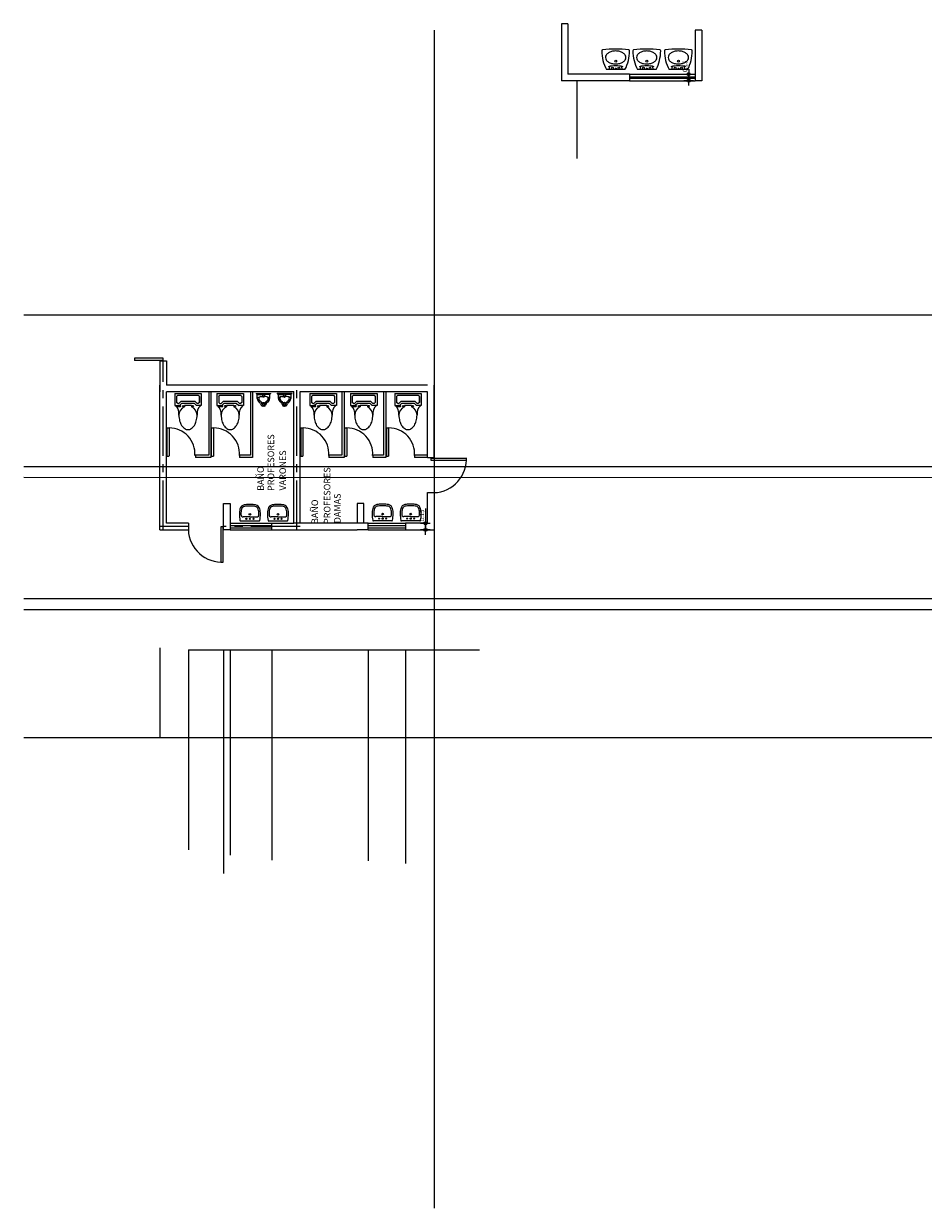
# Model space of a CAD drawing. Units: inches. Extents: x 88 to 504, y -101 to 46.
# Drawn here: x 428 to 449, y -26 to 1 of the extents above; entities that cross this region are included whole.
import ezdxf

# ---------------------------------------------------------------- set-up
doc = ezdxf.new("R2010")
doc.units = ezdxf.units.IN
doc.header["$MEASUREMENT"] = 0
doc.linetypes.add('CENTER2', pattern=[1.125, 0.75, -0.125, 0.125, -0.125])
doc.layers.get('0').update_dxf_attribs({"linetype": 'CONTINUOUS'})
doc.layers.get('DEFPOINTS').update_dxf_attribs({"linetype": 'CONTINUOUS'})
for name, color, linetype in [('01', 7, 'CONTINUOUS'), ('02', 2, 'CONTINUOUS'), ('0_15', 4, 'CONTINUOUS'), ('0_2', 2, 'CONTINUOUS'), ('0_6', 30, 'CONTINUOUS'), ('EJE', 8, 'CENTER2')]:
    doc.layers.add(name, color=color, linetype=linetype)
doc.dimstyles.new('ESC__50', dxfattribs={"dimtxt": 0.1, "dimasz": 0.022, "dimexe": 0.18, "dimexo": 0.0625, "dimgap": 0.03, "dimtad": 1, "dimzin": 0, "dimdsep": 46, "dimtxsty": 'Standard', "dimblk": 'A4', "dimcen": 0.09, "dimse1": 1, "dimse2": 1, "dimclrd": 256, "dimclrt": 256, "dimadec": 0, "dimazin": 0, "dimtfac": 1, "dimtofl": 0, "dimtmove": 0, "dimatfit": 3, "dimldrblk": 'A4', "dimfxl": 0, "dimtolj": 1, "dimtzin": 0, "dimarcsym": 0})

# ---------------------------------------------------------------- blocks, each defined once
blk = doc.blocks.new('A4')
at = {"layer": '01'}
h = blk.add_hatch(color=256, dxfattribs=at)
h.paths.add_polyline_path([(0, 1.6, 0.414214), (-1.6, 0), (0, 0)])
h.paths.add_polyline_path([(0, 0), (1.6, 0, 0.414214), (0, 1.6)])
h.paths.add_polyline_path([(0, -1.6, 0.414214), (1.6, 0), (0, 0)])
h.paths.add_polyline_path([(0, -1.6), (0, 0), (-1.6, 0, 0.414214)])
at = {"layer": '02'}
for p, q in [((5, 0), (-5, 0)), ((0, 5), (0, -5))]:
    blk.add_line(p, q, dxfattribs=at)
blk.add_circle((0, 0), 1.63, dxfattribs=at)
blk = doc.blocks.new('*D59')
at = {"layer": '0_2', "lineweight": -2}
for p, q in [((437.635, -9.94), (437.635, -10.276)), ((437.635, -10.404), (437.635, -10.298))]:
    blk.add_line(p, q, dxfattribs=at)
at = {"layer": 'DEFPOINTS', "color": 0}
for p in [(437.635, -10.276), (437.635, -10.426), (437.682, -10.276)]:
    blk.add_point(p, dxfattribs=at)
at = {"layer": '0_2', "lineweight": -2, "xscale": 0.022, "yscale": 0.022, "zscale": 0.022}
for p, rotation in [((437.635, -10.276), 90), ((437.635, -10.426), 270)]:
    blk.add_blockref('A4', p, dxfattribs=dict(at, rotation=rotation))
at = {"layer": '0_2', "insert": (437.555, -10.095), "char_height": 0.1, "attachment_point": 5, "rotation": 90}
blk.add_mtext('\\A1;0.15', dxfattribs=at)
blk = doc.blocks.new('Sapls012')
at = {"color": 0, "linetype": 'ByBlock'}
for p, q in [((0, -0.254), (0, 0.254)), ((0, 0.178), (0.085, 0.164)), ((0, -0.178), (0.085, -0.164))]:
    blk.add_line(p, q, dxfattribs=at)
blk.add_lwpolyline([(0.33, -0.279, 0.145262), (0.394, -0.261, 0.107171), (0.456, -0.198, 0.077404), (0.494, -0.112, 0.064521), (0.508, 0, 0.064521), (0.494, 0.112, 0.077404), (0.456, 0.198, 0.107171), (0.394, 0.261, 0.145262), (0.33, 0.279, 0.145262), (0.267, 0.261, 0.107171), (0.204, 0.198, 0.077404), (0.167, 0.112, 0.064521), (0.152, 0, 0.064521), (0.167, -0.112, 0.077404), (0.204, -0.198, 0.107171), (0.267, -0.261, 0.145262)], format="xyb", close=True, dxfattribs=at)
for centre, radius in [((0.038, 0.089), 0.0254), ((0.025, 0), 0.0127), ((0.229, 0), 0.0254), ((0.038, -0.089), 0.0254)]:
    blk.add_circle(centre, radius, dxfattribs=at)
for centre, radius, start, end in [((0.52, -0.741), 1.123, 90.466, 117.5929), ((0.511, 0.356), 0.0254, 7.1937, 90.466), ((-2.311, 0), 2.87, 352.8063, 7.1937), ((-0.724, 0), 0.826, 345.75, 14.25), ((0.52, 0.741), 1.123, 242.4071, 269.534), ((0.511, -0.356), 0.0254, 269.534, 352.8063)]:
    blk.add_arc(centre, radius, start, end, dxfattribs=at)
blk = doc.blocks.new('*D58')
at = {"layer": '0_2', "lineweight": -2}
blk.add_line((443.633, -0.165), (443.633, -0.059), dxfattribs=at)
at = {"layer": 'DEFPOINTS', "color": 0}
for p in [(443.633, -0.037), (443.633, -0.037), (443.633, -0.187)]:
    blk.add_point(p, dxfattribs=at)
at = {"layer": '0_2', "lineweight": -2, "xscale": 0.022, "yscale": 0.022, "zscale": 0.022}
for p, rotation in [((443.633, -0.037), 90), ((443.633, -0.187), 270)]:
    blk.add_blockref('A4', p, dxfattribs=dict(at, rotation=rotation))
at = {"layer": '0_2', "insert": (443.549, 0.137), "char_height": 0.1, "attachment_point": 5, "rotation": 90}
blk.add_mtext('\\A1;0.15', dxfattribs=at)

msp = doc.modelspace()

# ---------------------------------------------------------------- linework, layer by layer
at = {"color": 6}
for p, q in [((504.37096, -5.54007), (428.47936, -5.52776)), ((504.36854, -9.00021), (428.47936, -8.98791)), ((500.49723, -9.25239), (428.47936, -9.23022)), ((500.49723, -11.99735), (428.47936, -11.99621)), ((500.49723, -12.24808), (428.47936, -12.24695)), ((432.23206, -13.15701), (433.03206, -13.15718)), ((428.47936, -15.15621), (500.49723, -15.17161))]:
    msp.add_line(p, q, dxfattribs=at)
for p, q in [((431.65669, -6.51206), (431.00669, -6.51206)), ((431.00669, -6.51206), (431.00669, -6.56449)), ((431.65669, -6.56206), (431.00669, -6.56206)), ((431.65669, -6.56206), (431.65669, -6.51206)), ((431.58206, -10.4265), (431.58211, -7.1264)), ((437.75845, -8.78811), (438.56737, -8.78811)), ((437.75845, -8.78811), (437.75845, -8.83811)), ((437.75845, -8.83811), (438.56737, -8.83811)), ((438.56737, -8.83811), (438.56737, -8.78568)), ((433.02044, -10.35289), (432.97044, -10.35289)), ((432.97044, -10.35289), (432.97044, -11.16181)), ((433.02044, -10.35289), (433.02044, -11.16181)), ((432.97044, -11.16181), (433.02287, -11.16181)), ((431.58206, -13.11146), (431.58162, -15.15687)), ((432.23206, -13.15701), (432.23206, -17.72307)), ((433.03206, -13.15718), (433.03206, -18.26006)), ((433.03206, -13.15718), (438.86954, -13.15718)), ((433.18206, -13.15718), (433.18206, -17.83814)), ((434.13206, -13.15718), (434.13206, -17.95321)), ((436.33206, -13.15718), (436.33206, -17.97238)), ((437.18206, -13.15718), (437.18206, -18.02992))]:
    msp.add_line(p, q)
at = {"color": 4}
for p, q in [((433.18206, -10.2765), (434.13206, -10.2765)), ((433.18206, -10.4265), (434.13206, -10.4265)), ((436.33206, -10.2765), (437.18206, -10.2765)), ((436.33206, -10.32838), (437.18206, -10.32838)), ((436.33206, -10.37838), (437.18206, -10.37838)), ((436.33206, -10.4265), (437.18206, -10.4265))]:
    msp.add_line(p, q, dxfattribs=at)
for centre, radius, start, end in [((431.79468, -8.69069), 0.58823, 355.929188, 90), ((432.80857, -8.69069), 0.58823, 355.929188, 90), ((434.84468, -8.69069), 0.58823, 355.929188, 90), ((435.84468, -8.69069), 0.58823, 355.929188, 90), ((436.79995, -8.69069), 0.58823, 355.929188, 90), ((437.80639, -8.81799), 0.76011, 266.278734, 358.432954), ((432.99057, -10.40083), 0.76011, 176.278734, 268.432954)]:
    msp.add_arc(centre, radius, start, end)
at = {"layer": '0_15'}
for p, q in [((441.08206, -0.187), (441.08206, -1.957)), ((442.28206, -0.037), (443.78206, -0.037)), ((442.28206, -0.097), (443.78206, -0.097)), ((442.28206, -0.127), (443.78206, -0.127)), ((442.28206, -0.187), (443.78206, -0.187)), ((432.69595, -7.2765), (432.69595, -8.7265)), ((432.74595, -7.2765), (432.74595, -8.7765)), ((433.64595, -7.2765), (433.64595, -8.7265)), ((433.69595, -7.2765), (433.69595, -8.7765)), ((435.73206, -7.2765), (435.73206, -8.7265)), ((435.78206, -7.2765), (435.78206, -8.7765)), ((436.68206, -7.2765), (436.68206, -8.7265)), ((436.73206, -7.2765), (436.73206, -8.7765)), ((431.92029, -7.31371), (431.92029, -7.58901)), ((431.92029, -7.31371), (431.92029, -7.58901)), ((431.92029, -7.31371), (432.52596, -7.31371)), ((431.92029, -7.31371), (432.52596, -7.31371)), ((431.96159, -7.38254), (431.98912, -7.35501)), ((431.96159, -7.38254), (431.98912, -7.35501)), ((431.96159, -7.38254), (431.96159, -7.52019)), ((431.96159, -7.38254), (431.96159, -7.52019)), ((431.98912, -7.54772), (431.96159, -7.52019)), ((431.98912, -7.54772), (431.96159, -7.52019)), ((431.98912, -7.35501), (432.45713, -7.35501)), ((431.98912, -7.35501), (432.45713, -7.35501)), ((431.98912, -7.54772), (432.01331, -7.54772)), ((431.98912, -7.54772), (432.01331, -7.54772)), ((432.06837, -7.49266), (432.01331, -7.54772)), ((432.06837, -7.49266), (432.01331, -7.54772)), ((432.08548, -7.53395), (432.03042, -7.58901)), ((432.08548, -7.53395), (432.03042, -7.58901)), ((432.06837, -7.49266), (432.37788, -7.49266)), ((432.06837, -7.49266), (432.37788, -7.49266)), ((432.08548, -7.53395), (432.36078, -7.53395)), ((432.08548, -7.53395), (432.36078, -7.53395)), ((432.36078, -7.53395), (432.41584, -7.58901)), ((432.36078, -7.53395), (432.41584, -7.58901)), ((432.37788, -7.49266), (432.43294, -7.54772)), ((432.37788, -7.49266), (432.43294, -7.54772)), ((432.45713, -7.54772), (432.43294, -7.54772)), ((432.45713, -7.54772), (432.43294, -7.54772)), ((432.45713, -7.35501), (432.48466, -7.38254)), ((432.45713, -7.35501), (432.48466, -7.38254)), ((432.48466, -7.52019), (432.45713, -7.54772)), ((432.48466, -7.52019), (432.45713, -7.54772)), ((432.47591, -7.37378), (432.47591, -7.52894)), ((432.47591, -7.37378), (432.47591, -7.52894)), ((432.48466, -7.38254), (432.48466, -7.52019)), ((432.48466, -7.38254), (432.48466, -7.52019)), ((432.52596, -7.31371), (432.52596, -7.58901)), ((432.52596, -7.31371), (432.52596, -7.58901)), ((432.88249, -7.31371), (433.48815, -7.31371)), ((432.88249, -7.31371), (432.88249, -7.58901)), ((432.92378, -7.38254), (432.95132, -7.35501)), ((432.92378, -7.38254), (432.92378, -7.52019)), ((432.95132, -7.54772), (432.92378, -7.52019)), ((432.95132, -7.35501), (433.41933, -7.35501)), ((432.95132, -7.54772), (432.97551, -7.54772)), ((433.03057, -7.49266), (432.97551, -7.54772)), ((433.04767, -7.53395), (432.99261, -7.58901)), ((433.03057, -7.49266), (433.34008, -7.49266)), ((433.04767, -7.53395), (433.32297, -7.53395)), ((433.32297, -7.53395), (433.37803, -7.58901)), ((433.34008, -7.49266), (433.39514, -7.54772)), ((433.41933, -7.54772), (433.39514, -7.54772)), ((433.41933, -7.35501), (433.44686, -7.38254)), ((433.44686, -7.52019), (433.41933, -7.54772)), ((433.44686, -7.38254), (433.44686, -7.52019)), ((433.48815, -7.31371), (433.48815, -7.58901)), ((433.77929, -7.3136), (434.10729, -7.3136)), ((433.79629, -7.3256), (433.77929, -7.3256)), ((433.80329, -7.43121), (433.80329, -7.3326)), ((433.80329, -7.43121), (433.81025, -7.41647)), ((433.80829, -7.3386), (433.93261, -7.3386)), ((433.88596, -7.3876), (433.94329, -7.38358)), ((434.00061, -7.3876), (433.94329, -7.38358)), ((434.07829, -7.3386), (433.95397, -7.3386)), ((434.08329, -7.43121), (434.07632, -7.41647)), ((434.08329, -7.3326), (434.08329, -7.43121)), ((434.10729, -7.3256), (434.09029, -7.3256)), ((434.26042, -7.31247), (434.58842, -7.31247)), ((434.27742, -7.32447), (434.26042, -7.32447)), ((434.28442, -7.43008), (434.28442, -7.33147)), ((434.28442, -7.43008), (434.29139, -7.41533)), ((434.28942, -7.33747), (434.41374, -7.33747)), ((434.3671, -7.38646), (434.42442, -7.38244)), ((434.48175, -7.38646), (434.42442, -7.38244)), ((434.55942, -7.33747), (434.4351, -7.33747)), ((434.56442, -7.43008), (434.55746, -7.41533)), ((434.56442, -7.33147), (434.56442, -7.43008)), ((434.58842, -7.32447), (434.57142, -7.32447)), ((434.99842, -7.31383), (435.60408, -7.31383)), ((434.99842, -7.31383), (435.60408, -7.31383)), ((434.99842, -7.31383), (434.99842, -7.58913)), ((434.99842, -7.31383), (434.99842, -7.58913)), ((435.03971, -7.38266), (435.06724, -7.35513)), ((435.03971, -7.38266), (435.06724, -7.35513)), ((435.03971, -7.38266), (435.03971, -7.52031)), ((435.03971, -7.38266), (435.03971, -7.52031)), ((435.06724, -7.54784), (435.03971, -7.52031)), ((435.06724, -7.54784), (435.03971, -7.52031)), ((435.06724, -7.35513), (435.53526, -7.35513)), ((435.06724, -7.35513), (435.53526, -7.35513)), ((435.06724, -7.54784), (435.09143, -7.54784)), ((435.06724, -7.54784), (435.09143, -7.54784)), ((435.14649, -7.49278), (435.09143, -7.54784)), ((435.14649, -7.49278), (435.09143, -7.54784)), ((435.1636, -7.53407), (435.10854, -7.58913)), ((435.1636, -7.53407), (435.10854, -7.58913)), ((435.14649, -7.49278), (435.45601, -7.49278)), ((435.14649, -7.49278), (435.45601, -7.49278)), ((435.1636, -7.53407), (435.4389, -7.53407)), ((435.1636, -7.53407), (435.4389, -7.53407)), ((435.4389, -7.53407), (435.49396, -7.58913)), ((435.4389, -7.53407), (435.49396, -7.58913)), ((435.45601, -7.49278), (435.51107, -7.54784)), ((435.45601, -7.49278), (435.51107, -7.54784)), ((435.53526, -7.54784), (435.51107, -7.54784)), ((435.53526, -7.54784), (435.51107, -7.54784)), ((435.53526, -7.35513), (435.56279, -7.38266)), ((435.53526, -7.35513), (435.56279, -7.38266)), ((435.56279, -7.52031), (435.53526, -7.54784)), ((435.56279, -7.52031), (435.53526, -7.54784)), ((435.56279, -7.38266), (435.56279, -7.52031)), ((435.56279, -7.38266), (435.56279, -7.52031)), ((435.60408, -7.31383), (435.60408, -7.58913)), ((435.60408, -7.31383), (435.60408, -7.58913)), ((435.92545, -7.31383), (435.92545, -7.58913)), ((435.92545, -7.31383), (435.92545, -7.58913)), ((435.92545, -7.31383), (436.53112, -7.31383)), ((435.92545, -7.31383), (436.53112, -7.31383)), ((435.96675, -7.38266), (435.99428, -7.35513)), ((435.96675, -7.38266), (435.99428, -7.35513)), ((435.96675, -7.38266), (435.96675, -7.52031)), ((435.96675, -7.38266), (435.96675, -7.52031)), ((435.99428, -7.54784), (435.96675, -7.52031)), ((435.99428, -7.54784), (435.96675, -7.52031)), ((435.99428, -7.35513), (436.46229, -7.35513)), ((435.99428, -7.35513), (436.46229, -7.35513)), ((435.99428, -7.54784), (436.01847, -7.54784)), ((435.99428, -7.54784), (436.01847, -7.54784)), ((436.07353, -7.49278), (436.01847, -7.54784)), ((436.07353, -7.49278), (436.01847, -7.54784)), ((436.09064, -7.53407), (436.03557, -7.58913)), ((436.09064, -7.53407), (436.03557, -7.58913)), ((436.07353, -7.49278), (436.38304, -7.49278)), ((436.07353, -7.49278), (436.38304, -7.49278)), ((436.09064, -7.53407), (436.36594, -7.53407)), ((436.09064, -7.53407), (436.36594, -7.53407)), ((436.36594, -7.53407), (436.421, -7.58913)), ((436.36594, -7.53407), (436.421, -7.58913)), ((436.38304, -7.49278), (436.4381, -7.54784)), ((436.38304, -7.49278), (436.4381, -7.54784)), ((436.46229, -7.54784), (436.4381, -7.54784)), ((436.46229, -7.54784), (436.4381, -7.54784)), ((436.46229, -7.35513), (436.48982, -7.38266)), ((436.46229, -7.35513), (436.48982, -7.38266)), ((436.48982, -7.52031), (436.46229, -7.54784)), ((436.48982, -7.52031), (436.46229, -7.54784)), ((436.48982, -7.38266), (436.48982, -7.52031)), ((436.48982, -7.38266), (436.48982, -7.52031)), ((436.53112, -7.31383), (436.53112, -7.58913)), ((436.53112, -7.31383), (436.53112, -7.58913)), ((436.93349, -7.31383), (436.93349, -7.58913)), ((436.93349, -7.31383), (436.93349, -7.58913)), ((436.93349, -7.31383), (437.53916, -7.31383)), ((436.93349, -7.31383), (437.53916, -7.31383)), ((436.97479, -7.38266), (437.00232, -7.35513)), ((436.97479, -7.38266), (437.00232, -7.35513)), ((436.97479, -7.38266), (436.97479, -7.52031)), ((436.97479, -7.38266), (436.97479, -7.52031)), ((437.00232, -7.54784), (436.97479, -7.52031)), ((437.00232, -7.54784), (436.97479, -7.52031)), ((437.00232, -7.35513), (437.47033, -7.35513)), ((437.00232, -7.35513), (437.47033, -7.35513)), ((437.00232, -7.54784), (437.02651, -7.54784)), ((437.00232, -7.54784), (437.02651, -7.54784)), ((437.08157, -7.49278), (437.02651, -7.54784)), ((437.08157, -7.49278), (437.02651, -7.54784)), ((437.09868, -7.53407), (437.04362, -7.58913)), ((437.09868, -7.53407), (437.04362, -7.58913)), ((437.08157, -7.49278), (437.39108, -7.49278)), ((437.08157, -7.49278), (437.39108, -7.49278)), ((437.09868, -7.53407), (437.37398, -7.53407)), ((437.09868, -7.53407), (437.37398, -7.53407)), ((437.37398, -7.53407), (437.42904, -7.58913)), ((437.37398, -7.53407), (437.42904, -7.58913)), ((437.39108, -7.49278), (437.44614, -7.54784)), ((437.39108, -7.49278), (437.44614, -7.54784)), ((437.47033, -7.54784), (437.44614, -7.54784)), ((437.47033, -7.54784), (437.44614, -7.54784)), ((437.47033, -7.35513), (437.49786, -7.38266)), ((437.47033, -7.35513), (437.49786, -7.38266)), ((437.49786, -7.52031), (437.47033, -7.54784)), ((437.49786, -7.52031), (437.47033, -7.54784)), ((437.48911, -7.3739), (437.48911, -7.52907)), ((437.48911, -7.3739), (437.48911, -7.52907)), ((437.49786, -7.38266), (437.49786, -7.52031)), ((437.49786, -7.38266), (437.49786, -7.52031)), ((437.53916, -7.31383), (437.53916, -7.58913)), ((437.53916, -7.31383), (437.53916, -7.58913)), ((431.92029, -7.58901), (432.03042, -7.58901)), ((431.92029, -7.58901), (432.03042, -7.58901)), ((431.97536, -7.58901), (431.97536, -7.61654)), ((431.97536, -7.58901), (431.97536, -7.61654)), ((431.97536, -7.61654), (432.04418, -7.61654)), ((431.97536, -7.61654), (432.04418, -7.61654)), ((432.04418, -7.58901), (432.03042, -7.58901)), ((432.04418, -7.58901), (432.03042, -7.58901)), ((432.14054, -7.58901), (432.14054, -7.62002)), ((432.14054, -7.58901), (432.14054, -7.62002)), ((432.30572, -7.58901), (432.14054, -7.58901)), ((432.30572, -7.58901), (432.14054, -7.58901)), ((432.30572, -7.58901), (432.30572, -7.62002)), ((432.30572, -7.58901), (432.30572, -7.62002)), ((432.52596, -7.58901), (432.41584, -7.58901)), ((432.52596, -7.58901), (432.41584, -7.58901)), ((432.88249, -7.58901), (432.99261, -7.58901)), ((432.93755, -7.58901), (432.93755, -7.61654)), ((432.93755, -7.61654), (433.00638, -7.61654)), ((433.00638, -7.58901), (432.99261, -7.58901)), ((433.26791, -7.58901), (433.10273, -7.58901)), ((433.10273, -7.58901), (433.10273, -7.62002)), ((433.26791, -7.58901), (433.26791, -7.62002)), ((433.48815, -7.58901), (433.37803, -7.58901)), ((433.94329, -7.6136), (433.91809, -7.60655)), ((433.94329, -7.58245), (433.93062, -7.57891)), ((433.94329, -7.58245), (433.95595, -7.57891)), ((433.96848, -7.60655), (433.94329, -7.6136)), ((434.42442, -7.61247), (434.39923, -7.60542)), ((434.42442, -7.58132), (434.41176, -7.57777)), ((434.42442, -7.58132), (434.43709, -7.57777)), ((434.44962, -7.60542), (434.42442, -7.61247)), ((434.99842, -7.58913), (435.10854, -7.58913)), ((434.99842, -7.58913), (435.10854, -7.58913)), ((435.05348, -7.58913), (435.05348, -7.61666)), ((435.05348, -7.58913), (435.05348, -7.61666)), ((435.05348, -7.61666), (435.1223, -7.61666)), ((435.05348, -7.61666), (435.1223, -7.61666)), ((435.1223, -7.58913), (435.10854, -7.58913)), ((435.1223, -7.58913), (435.10854, -7.58913)), ((435.21866, -7.58913), (435.21866, -7.62014)), ((435.38384, -7.58913), (435.21866, -7.58913)), ((435.38384, -7.58913), (435.21866, -7.58913)), ((435.21866, -7.58913), (435.21866, -7.62014)), ((435.38384, -7.58913), (435.38384, -7.62014)), ((435.38384, -7.58913), (435.38384, -7.62014)), ((435.60408, -7.58913), (435.49396, -7.58913)), ((435.60408, -7.58913), (435.49396, -7.58913)), ((435.92545, -7.58913), (436.03557, -7.58913)), ((435.92545, -7.58913), (436.03557, -7.58913)), ((435.98051, -7.58913), (435.98051, -7.61666)), ((435.98051, -7.58913), (435.98051, -7.61666)), ((435.98051, -7.61666), (436.04934, -7.61666)), ((435.98051, -7.61666), (436.04934, -7.61666)), ((436.04934, -7.58913), (436.03557, -7.58913)), ((436.04934, -7.58913), (436.03557, -7.58913)), ((436.1457, -7.58913), (436.1457, -7.62014)), ((436.31088, -7.58913), (436.1457, -7.58913)), ((436.31088, -7.58913), (436.1457, -7.58913)), ((436.1457, -7.58913), (436.1457, -7.62014)), ((436.31088, -7.58913), (436.31088, -7.62014)), ((436.31088, -7.58913), (436.31088, -7.62014)), ((436.53112, -7.58913), (436.421, -7.58913)), ((436.53112, -7.58913), (436.421, -7.58913)), ((436.93349, -7.58913), (437.04362, -7.58913)), ((436.93349, -7.58913), (437.04362, -7.58913)), ((436.98855, -7.58913), (436.98855, -7.61666)), ((436.98855, -7.58913), (436.98855, -7.61666)), ((436.98855, -7.61666), (437.05738, -7.61666)), ((436.98855, -7.61666), (437.05738, -7.61666)), ((437.05738, -7.58913), (437.04362, -7.58913)), ((437.05738, -7.58913), (437.04362, -7.58913)), ((437.15374, -7.58913), (437.15374, -7.62014)), ((437.31892, -7.58913), (437.15374, -7.58913)), ((437.31892, -7.58913), (437.15374, -7.58913)), ((437.15374, -7.58913), (437.15374, -7.62014)), ((437.31892, -7.58913), (437.31892, -7.62014)), ((437.31892, -7.58913), (437.31892, -7.62014)), ((437.53916, -7.58913), (437.42904, -7.58913)), ((437.53916, -7.58913), (437.42904, -7.58913)), ((431.74079, -8.09892), (431.74079, -8.74407)), ((431.74079, -8.09892), (431.79099, -8.09892)), ((431.79079, -8.09892), (431.79079, -8.74407)), ((432.75468, -8.09892), (432.75468, -8.74407)), ((432.75468, -8.09892), (432.80488, -8.09892)), ((432.80468, -8.09892), (432.80468, -8.74407)), ((434.79079, -8.09892), (434.79079, -8.74407)), ((434.79079, -8.09892), (434.84099, -8.09892)), ((434.84079, -8.09892), (434.84079, -8.74407)), ((435.79079, -8.09892), (435.79079, -8.74407)), ((435.79079, -8.09892), (435.84099, -8.09892)), ((435.84079, -8.09892), (435.84079, -8.74407)), ((436.74606, -8.09892), (436.79625, -8.09892)), ((436.74606, -8.09892), (436.74606, -8.74407)), ((436.79606, -8.09892), (436.79606, -8.74407)), ((431.74079, -8.74407), (431.78976, -8.74407)), ((432.69595, -8.7265), (432.39595, -8.7265)), ((432.39595, -8.7265), (432.39595, -8.7765)), ((432.74595, -8.7765), (432.39595, -8.7765)), ((432.75468, -8.74407), (432.80365, -8.74407)), ((433.39595, -8.7265), (433.39595, -8.7765)), ((433.64595, -8.7265), (433.39595, -8.7265)), ((433.69595, -8.7765), (433.39595, -8.7765)), ((434.79079, -8.74407), (434.83976, -8.74407)), ((435.43206, -8.7265), (435.43206, -8.7765)), ((435.73206, -8.7265), (435.43206, -8.7265)), ((435.78206, -8.7765), (435.43206, -8.7765)), ((435.79079, -8.74407), (435.83976, -8.74407)), ((436.68206, -8.7265), (436.43206, -8.7265)), ((436.43206, -8.7265), (436.43206, -8.7765)), ((436.73206, -8.7765), (436.43206, -8.7765)), ((436.74606, -8.74407), (436.79503, -8.74407)), ((437.38206, -8.7265), (437.38206, -8.7765)), ((437.68206, -8.7265), (437.38206, -8.7265)), ((437.68206, -8.7765), (437.38206, -8.7765)), ((433.63364, -10.22682), (433.42336, -10.22682)), ((433.63364, -10.12589), (433.48061, -10.12589)), ((433.63364, -10.12589), (433.78666, -10.12589)), ((433.84391, -10.22682), (433.63364, -10.22682)), ((434.27266, -10.22682), (434.06239, -10.22682)), ((434.27266, -10.12589), (434.11964, -10.12589)), ((434.27266, -10.12589), (434.42569, -10.12589)), ((434.48294, -10.22682), (434.27266, -10.22682)), ((436.65855, -10.22122), (436.44828, -10.22122)), ((436.65855, -10.12029), (436.50553, -10.12029)), ((436.65855, -10.12029), (436.81158, -10.12029)), ((436.86883, -10.22122), (436.65855, -10.22122)), ((437.29758, -10.22122), (437.08731, -10.22122)), ((437.29758, -10.12029), (437.14456, -10.12029)), ((437.29758, -10.12029), (437.4506, -10.12029)), ((437.50785, -10.22122), (437.29758, -10.22122))]:
    msp.add_line(p, q, dxfattribs=at)
at = {"layer": '0_15', "linetype": 'CENTER2', "ltscale": 1.5}
for p, q in [((431.65706, -10.4265), (431.65706, -6.5765)), ((434.70706, -10.4265), (434.70706, -7.1265)), ((432.23206, -10.35069), (431.58206, -10.3515)), ((434.78206, -10.34753), (433.03206, -10.3497))]:
    msp.add_line(p, q, dxfattribs=at)
at = {"layer": '0_15'}
for centre, radius in [((433.92423, -7.39184), 0.003), ((433.92423, -7.52774), 0.003), ((433.92423, -7.54974), 0.003), ((433.94329, -7.35551), 0.02), ((433.94329, -7.40284), 0.003), ((433.94329, -7.51674), 0.003), ((433.94329, -7.53874), 0.003), ((433.94329, -7.56074), 0.003), ((433.96234, -7.39184), 0.003), ((433.96234, -7.52774), 0.003), ((433.96234, -7.54974), 0.003), ((434.40537, -7.3907), 0.003), ((434.40537, -7.5266), 0.003), ((434.40537, -7.5486), 0.003), ((434.42442, -7.35438), 0.02), ((434.42442, -7.4017), 0.003), ((434.42442, -7.5156), 0.003), ((434.42442, -7.5376), 0.003), ((434.42442, -7.5596), 0.003), ((434.44348, -7.3907), 0.003), ((434.44348, -7.5266), 0.003), ((434.44348, -7.5486), 0.003), ((432.11301, -7.60278), 0.01377), ((432.11301, -7.60278), 0.01377), ((432.33325, -7.60278), 0.01377), ((432.33325, -7.60278), 0.01377), ((433.0752, -7.60278), 0.01377), ((433.29544, -7.60278), 0.01377), ((435.19113, -7.6029), 0.01377), ((435.19113, -7.6029), 0.01377), ((435.41137, -7.6029), 0.01377), ((435.41137, -7.6029), 0.01377), ((436.11817, -7.6029), 0.01377), ((436.11817, -7.6029), 0.01377), ((436.33841, -7.6029), 0.01377), ((436.33841, -7.6029), 0.01377), ((437.12621, -7.6029), 0.01377), ((437.12621, -7.6029), 0.01377), ((437.34645, -7.6029), 0.01377), ((437.34645, -7.6029), 0.01377), ((433.55353, -10.17394), 0.01202), ((433.63364, -10.06981), 0.01842), ((433.63364, -10.17394), 0.01402), ((433.71374, -10.17394), 0.01202), ((434.19256, -10.17394), 0.01202), ((434.27266, -10.06981), 0.01842), ((434.27266, -10.17394), 0.01402), ((434.35276, -10.17394), 0.01202), ((436.57845, -10.16835), 0.01202), ((436.65855, -10.06422), 0.01842), ((436.65855, -10.16835), 0.01402), ((436.73866, -10.16835), 0.01202), ((437.21748, -10.16835), 0.01202), ((437.29758, -10.06422), 0.01842), ((437.29758, -10.16835), 0.01402), ((437.37768, -10.16835), 0.01202)]:
    msp.add_circle(centre, radius, dxfattribs=at)
for centre, radius, start, end in [((433.77929, -7.3196), 0.006, 90.000033, 269.999967), ((433.79629, -7.3326), 0.007, 359.999967, 90.000033), ((433.80829, -7.3336), 0.005, 180.000881, 270.000522), ((433.89673, -7.43121), 0.09344, 180.000033, 242.030375), ((433.87936, -7.5006), 0.10888, 108.790172, 129.399794), ((433.89673, -7.43121), 0.06344, 148.560778, 242.030375), ((433.91782, -7.61363), 0.22826, 98.021893, 108.790172), ((433.82945, -7.5579), 0.05, 6.892497, 62.030375), ((433.82945, -7.5579), 0.08, 8.883594, 62.030375), ((433.98367, -7.52239), 0.10866, 195.758137, 214.316856), ((433.98367, -7.52239), 0.07866, 197.120251, 214.316856), ((433.90291, -7.52239), 0.07866, 325.683144, 342.879749), ((434.05712, -7.5579), 0.08, 117.969625, 171.116406), ((433.90291, -7.52239), 0.10866, 325.683144, 344.241863), ((433.96876, -7.61363), 0.22826, 71.209828, 81.978107), ((434.05712, -7.5579), 0.05, 117.969625, 173.107503), ((433.98985, -7.43121), 0.06344, 297.969625, 31.439222), ((433.98985, -7.43121), 0.09344, 297.969625, 359.999967), ((434.00721, -7.5006), 0.10888, 50.600206, 71.209828), ((434.07829, -7.3336), 0.005, 269.999478, 359.999119), ((434.09029, -7.3326), 0.007, 89.999967, 180.000033), ((434.10729, -7.3196), 0.006, 270.000033, 89.999967), ((434.26042, -7.31847), 0.006, 90.000033, 269.999967), ((434.27742, -7.33147), 0.007, 359.999967, 90.000033), ((434.28942, -7.33247), 0.005, 180.000881, 270.000522), ((434.37787, -7.43008), 0.09344, 180.000033, 242.030375), ((434.3605, -7.49947), 0.10888, 108.790172, 129.399794), ((434.37787, -7.43008), 0.06344, 148.560778, 242.030375), ((434.39895, -7.61249), 0.22826, 98.021893, 108.790172), ((434.31059, -7.55676), 0.05, 6.892497, 62.030375), ((434.31059, -7.55676), 0.08, 8.883594, 62.030375), ((434.4648, -7.52125), 0.10866, 195.758137, 214.316856), ((434.4648, -7.52125), 0.07866, 197.120251, 214.316856), ((434.38405, -7.52125), 0.07866, 325.683144, 342.879749), ((434.53826, -7.55676), 0.08, 117.969625, 171.116406), ((434.38405, -7.52125), 0.10866, 325.683144, 344.241863), ((434.44989, -7.61249), 0.22826, 71.209828, 81.978107), ((434.53826, -7.55676), 0.05, 117.969625, 173.107503), ((434.47098, -7.43008), 0.06344, 297.969625, 31.439222), ((434.47098, -7.43008), 0.09344, 297.969625, 359.999967), ((434.48835, -7.49947), 0.10888, 50.600206, 71.209828), ((434.55942, -7.33247), 0.005, 269.999478, 359.999119), ((434.57142, -7.33147), 0.007, 89.999967, 180.000033), ((434.58842, -7.31847), 0.006, 270.000033, 89.999967), ((431.77131, -7.77565), 0.24763, 352.201083, 48.911007), ((431.77131, -7.77565), 0.24763, 352.201083, 48.911007), ((432.22313, -7.80925), 0.20648, 113.578178, 180), ((432.22313, -7.80925), 0.20648, 113.578178, 180), ((432.54342, -7.80925), 0.52677, 180.000038, 194.51425), ((432.54342, -7.80925), 0.52677, 180.000038, 194.51425), ((432.04418, -7.60278), 0.01377, 270, 90), ((432.04418, -7.60278), 0.01377, 270, 90), ((432.22313, -7.80925), 0.20648, 0, 66.421822), ((432.22313, -7.80925), 0.20648, 0, 66.421822), ((431.90283, -7.80925), 0.52677, 345.48575, 359.999962), ((431.90283, -7.80925), 0.52677, 345.48575, 359.999962), ((432.67495, -7.77565), 0.24763, 131.088993, 187.798917), ((432.67495, -7.77565), 0.24763, 131.088993, 187.798917), ((432.7335, -7.77565), 0.24763, 352.201083, 48.911007), ((433.18532, -7.80925), 0.20648, 113.578178, 180), ((433.50562, -7.80925), 0.52677, 180.000038, 194.51425), ((433.00638, -7.60278), 0.01377, 270, 90), ((433.18532, -7.80925), 0.20648, 0, 66.421822), ((432.86503, -7.80925), 0.52677, 345.48575, 359.999962), ((433.63714, -7.77565), 0.24763, 131.088993, 187.798917), ((433.95891, -7.53928), 0.07869, 214.316856, 238.749333), ((433.95891, -7.53928), 0.04869, 214.316856, 234.472072), ((433.92766, -7.53928), 0.04869, 305.527928, 325.683144), ((433.92766, -7.53928), 0.07869, 301.250667, 325.683144), ((434.44005, -7.53815), 0.07869, 214.316856, 238.749333), ((434.44005, -7.53815), 0.04869, 214.316856, 234.472072), ((434.4088, -7.53815), 0.04869, 305.527928, 325.683144), ((434.4088, -7.53815), 0.07869, 301.250667, 325.683144), ((434.84943, -7.77577), 0.24763, 352.201083, 48.911007), ((434.84943, -7.77577), 0.24763, 352.201083, 48.911007), ((435.30125, -7.80938), 0.20648, 113.578178, 180), ((435.30125, -7.80938), 0.20648, 113.578178, 180), ((435.62154, -7.80938), 0.52677, 180.000038, 194.51425), ((435.62154, -7.80938), 0.52677, 180.000038, 194.51425), ((435.1223, -7.6029), 0.01377, 270, 90), ((435.1223, -7.6029), 0.01377, 270, 90), ((435.30125, -7.80938), 0.20648, 0, 66.421822), ((435.30125, -7.80938), 0.20648, 0, 66.421822), ((434.98096, -7.80938), 0.52677, 345.48575, 359.999962), ((434.98096, -7.80938), 0.52677, 345.48575, 359.999962), ((435.75307, -7.77577), 0.24763, 131.088993, 187.798917), ((435.75307, -7.77577), 0.24763, 131.088993, 187.798917), ((435.77647, -7.77577), 0.24763, 352.201083, 48.911007), ((435.77647, -7.77577), 0.24763, 352.201083, 48.911007), ((436.22829, -7.80938), 0.20648, 113.578178, 180), ((436.22829, -7.80938), 0.20648, 113.578178, 180), ((436.54858, -7.80938), 0.52677, 180.000038, 194.51425), ((436.54858, -7.80938), 0.52677, 180.000038, 194.51425), ((436.04934, -7.6029), 0.01377, 270, 90), ((436.04934, -7.6029), 0.01377, 270, 90), ((436.22829, -7.80938), 0.20648, 0, 66.421822), ((436.22829, -7.80938), 0.20648, 0, 66.421822), ((435.90799, -7.80938), 0.52677, 345.48575, 359.999962), ((435.90799, -7.80938), 0.52677, 345.48575, 359.999962), ((436.68011, -7.77577), 0.24763, 131.088993, 187.798917), ((436.68011, -7.77577), 0.24763, 131.088993, 187.798917), ((436.78451, -7.77577), 0.24763, 352.201083, 48.911007), ((436.78451, -7.77577), 0.24763, 352.201083, 48.911007), ((437.23633, -7.80938), 0.20648, 113.578178, 180), ((437.23633, -7.80938), 0.20648, 113.578178, 180), ((437.55662, -7.80938), 0.52677, 180.000038, 194.51425), ((437.55662, -7.80938), 0.52677, 180.000038, 194.51425), ((437.05738, -7.6029), 0.01377, 270, 90), ((437.05738, -7.6029), 0.01377, 270, 90), ((437.23633, -7.80938), 0.20648, 0, 66.421822), ((437.23633, -7.80938), 0.20648, 0, 66.421822), ((436.91603, -7.80938), 0.52677, 345.48575, 359.999962), ((436.91603, -7.80938), 0.52677, 345.48575, 359.999962), ((437.68815, -7.77577), 0.24763, 131.088993, 187.798917), ((437.68815, -7.77577), 0.24763, 131.088993, 187.798917), ((432.38546, -7.85015), 0.3636, 194.514258, 212.005393), ((432.38546, -7.85015), 0.3636, 194.514258, 212.005393), ((432.28575, -7.91247), 0.24602, 212.005415, 236.465875), ((432.28575, -7.91247), 0.24602, 212.005415, 236.465875), ((432.16051, -7.91247), 0.24602, 303.534125, 327.994585), ((432.16051, -7.91247), 0.24602, 303.534125, 327.994585), ((432.06079, -7.85015), 0.3636, 327.994607, 345.485742), ((432.06079, -7.85015), 0.3636, 327.994607, 345.485742), ((433.34765, -7.85015), 0.3636, 194.514258, 212.005393), ((433.24794, -7.91247), 0.24602, 212.005415, 236.465875), ((433.1227, -7.91247), 0.24602, 303.534125, 327.994585), ((433.02299, -7.85015), 0.3636, 327.994607, 345.485742), ((435.46358, -7.85027), 0.3636, 194.514258, 212.005393), ((435.46358, -7.85027), 0.3636, 194.514258, 212.005393), ((435.36387, -7.91259), 0.24602, 212.005415, 236.465875), ((435.36387, -7.91259), 0.24602, 212.005415, 236.465875), ((435.23863, -7.91259), 0.24602, 303.534125, 327.994585), ((435.23863, -7.91259), 0.24602, 303.534125, 327.994585), ((435.13892, -7.85027), 0.3636, 327.994607, 345.485742), ((435.13892, -7.85027), 0.3636, 327.994607, 345.485742), ((436.39062, -7.85027), 0.3636, 194.514258, 212.005393), ((436.39062, -7.85027), 0.3636, 194.514258, 212.005393), ((436.29091, -7.91259), 0.24602, 212.005415, 236.465875), ((436.29091, -7.91259), 0.24602, 212.005415, 236.465875), ((436.16567, -7.91259), 0.24602, 303.534125, 327.994585), ((436.16567, -7.91259), 0.24602, 303.534125, 327.994585), ((436.06595, -7.85027), 0.3636, 327.994607, 345.485742), ((436.06595, -7.85027), 0.3636, 327.994607, 345.485742), ((437.39866, -7.85027), 0.3636, 194.514258, 212.005393), ((437.39866, -7.85027), 0.3636, 194.514258, 212.005393), ((437.29895, -7.91259), 0.24602, 212.005415, 236.465875), ((437.29895, -7.91259), 0.24602, 212.005415, 236.465875), ((437.17371, -7.91259), 0.24602, 303.534125, 327.994585), ((437.17371, -7.91259), 0.24602, 303.534125, 327.994585), ((437.07399, -7.85027), 0.3636, 327.994607, 345.485742), ((437.07399, -7.85027), 0.3636, 327.994607, 345.485742), ((432.22313, -8.00695), 0.13266, 236.465932, 269.999953), ((432.22313, -8.00695), 0.13266, 236.465932, 269.999953), ((432.22313, -8.00695), 0.13266, 270.000047, 303.534068), ((432.22313, -8.00695), 0.13266, 270.000047, 303.534068), ((433.18532, -8.00695), 0.13266, 236.465932, 269.999953), ((433.18532, -8.00695), 0.13266, 270.000047, 303.534068), ((435.30125, -8.00708), 0.13266, 236.465932, 269.999953), ((435.30125, -8.00708), 0.13266, 236.465932, 269.999953), ((435.30125, -8.00708), 0.13266, 270.000047, 303.534068), ((435.30125, -8.00708), 0.13266, 270.000047, 303.534068), ((436.22829, -8.00708), 0.13266, 236.465932, 269.999953), ((436.22829, -8.00708), 0.13266, 236.465932, 269.999953), ((436.22829, -8.00708), 0.13266, 270.000047, 303.534068), ((436.22829, -8.00708), 0.13266, 270.000047, 303.534068), ((437.23633, -8.00708), 0.13266, 236.465932, 269.999953), ((437.23633, -8.00708), 0.13266, 236.465932, 269.999953), ((437.23633, -8.00708), 0.13266, 270.000047, 303.534068), ((437.23633, -8.00708), 0.13266, 270.000047, 303.534068), ((433.79384, -10.0514), 0.40052, 164.531376, 181.847044), ((433.5275, -9.9777), 0.12416, 101.512075, 164.531377), ((433.79384, -10.0514), 0.36367, 164.531376, 181.847044), ((433.5275, -9.9777), 0.08731, 101.512075, 164.531377), ((433.58265, -10.24849), 0.40052, 93.677873, 101.512068), ((433.58265, -10.24849), 0.36367, 93.677873, 101.512068), ((433.63403, -11.04788), 1.20155, 90.018986, 93.677871), ((433.63403, -11.04788), 1.1647, 90.019587, 93.677871), ((433.63324, -11.04788), 1.20155, 86.322129, 89.981014), ((433.63324, -11.04788), 1.1647, 86.322129, 89.980413), ((433.68462, -10.24849), 0.36367, 78.487932, 86.322127), ((433.68462, -10.24849), 0.40052, 78.487932, 86.322127), ((433.73977, -9.9777), 0.08731, 15.468623, 78.487925), ((433.73977, -9.9777), 0.12416, 15.468623, 78.487925), ((433.47343, -10.0514), 0.36367, 358.152956, 15.468624), ((433.47343, -10.0514), 0.40052, 358.152956, 15.468624), ((434.43287, -10.0514), 0.40052, 164.531376, 181.847044), ((434.16652, -9.9777), 0.12416, 101.512075, 164.531377), ((434.43287, -10.0514), 0.36367, 164.531376, 181.847044), ((434.16652, -9.9777), 0.08731, 101.512075, 164.531377), ((434.22168, -10.24849), 0.40052, 93.677873, 101.512068), ((434.22168, -10.24849), 0.36367, 93.677873, 101.512068), ((434.27306, -11.04788), 1.20155, 90.018986, 93.677871), ((434.27306, -11.04788), 1.1647, 90.019587, 93.677871), ((434.27226, -11.04788), 1.20155, 86.322129, 89.981014), ((434.27226, -11.04788), 1.1647, 86.322129, 89.980413), ((434.32365, -10.24849), 0.36367, 78.487932, 86.322127), ((434.32365, -10.24849), 0.40052, 78.487932, 86.322127), ((434.3788, -9.9777), 0.08731, 15.468623, 78.487925), ((434.3788, -9.9777), 0.12416, 15.468623, 78.487925), ((434.11245, -10.0514), 0.36367, 358.152956, 15.468624), ((434.11245, -10.0514), 0.40052, 358.152956, 15.468624), ((436.81876, -10.04581), 0.40052, 164.531376, 181.847044), ((436.55242, -9.9721), 0.12416, 101.512075, 164.531377), ((436.81876, -10.04581), 0.36367, 164.531376, 181.847044), ((436.55242, -9.9721), 0.08731, 101.512075, 164.531377), ((436.60757, -10.2429), 0.40052, 93.677873, 101.512068), ((436.60757, -10.2429), 0.36367, 93.677873, 101.512068), ((436.65895, -11.04228), 1.20155, 90.018986, 93.677871), ((436.65895, -11.04228), 1.1647, 90.019587, 93.677871), ((436.65816, -11.04228), 1.20155, 86.322129, 89.981014), ((436.65816, -11.04228), 1.1647, 86.322129, 89.980413), ((436.70954, -10.2429), 0.36367, 78.487932, 86.322127), ((436.70954, -10.2429), 0.40052, 78.487932, 86.322127), ((436.76469, -9.9721), 0.08731, 15.468623, 78.487925), ((436.76469, -9.9721), 0.12416, 15.468623, 78.487925), ((436.49835, -10.04581), 0.36367, 358.152956, 15.468624), ((436.49835, -10.04581), 0.40052, 358.152956, 15.468624), ((437.45779, -10.04581), 0.40052, 164.531376, 181.847044), ((437.19144, -9.9721), 0.12416, 101.512075, 164.531377), ((437.45779, -10.04581), 0.36367, 164.531376, 181.847044), ((437.19144, -9.9721), 0.08731, 101.512075, 164.531377), ((437.24659, -10.2429), 0.40052, 93.677873, 101.512068), ((437.24659, -10.2429), 0.36367, 93.677873, 101.512068), ((437.29798, -11.04228), 1.20155, 90.018986, 93.677871), ((437.29798, -11.04228), 1.1647, 90.019587, 93.677871), ((437.29718, -11.04228), 1.20155, 86.322129, 89.981014), ((437.29718, -11.04228), 1.1647, 86.322129, 89.980413), ((437.34857, -10.2429), 0.36367, 78.487932, 86.322127), ((437.34857, -10.2429), 0.40052, 78.487932, 86.322127), ((437.40372, -9.9721), 0.08731, 15.468623, 78.487925), ((437.40372, -9.9721), 0.12416, 15.468623, 78.487925), ((437.13737, -10.04581), 0.36367, 358.152956, 15.468624), ((437.13737, -10.04581), 0.40052, 358.152956, 15.468624), ((434.60736, -10.02538), 1.21445, 181.837103, 188.901017), ((433.42336, -10.2108), 0.01602, 188.948784, 270), ((433.6306, -10.06602), 0.20026, 179.172253, 187.756345), ((433.46422, -10.09305), 0.03204, 180, 264.406278), ((433.48061, -9.92563), 0.20026, 264.406282, 269.999999), ((433.78666, -9.92563), 0.20026, 270.000001, 275.593718), ((433.80306, -10.09305), 0.03204, 275.593722, 0), ((433.63667, -10.06602), 0.20026, 352.243655, 0.827747), ((433.84391, -10.2108), 0.01602, 270, 351.051216), ((432.65992, -10.02538), 1.21445, 351.098983, 358.162897), ((435.24638, -10.02538), 1.21445, 181.837103, 188.901017), ((434.06239, -10.2108), 0.01602, 188.948784, 270), ((434.26963, -10.06602), 0.20026, 179.172253, 187.756345), ((434.10324, -10.09305), 0.03204, 180, 264.406278), ((434.11964, -9.92563), 0.20026, 264.406282, 269.999999), ((434.42569, -9.92563), 0.20026, 270.000001, 275.593718), ((434.44208, -10.09305), 0.03204, 275.593722, 0), ((434.2757, -10.06602), 0.20026, 352.243655, 0.827747), ((434.48294, -10.2108), 0.01602, 270, 351.051216), ((433.29894, -10.02538), 1.21445, 351.098983, 358.162897), ((437.63228, -10.01979), 1.21445, 181.837103, 188.901017), ((436.44828, -10.2052), 0.01602, 188.948784, 270), ((436.65552, -10.06043), 0.20026, 179.172253, 187.756345), ((436.48913, -10.08745), 0.03204, 180, 264.406278), ((436.50553, -9.92004), 0.20026, 264.406282, 269.999999), ((436.81158, -9.92004), 0.20026, 270.000001, 275.593718), ((436.82798, -10.08745), 0.03204, 275.593722, 0), ((436.66159, -10.06043), 0.20026, 352.243655, 0.827747), ((436.86883, -10.2052), 0.01602, 270, 351.051216), ((435.68483, -10.01979), 1.21445, 351.098983, 358.162897), ((438.2713, -10.01979), 1.21445, 181.837103, 188.901017), ((437.08731, -10.2052), 0.01602, 188.948784, 270), ((437.29454, -10.06043), 0.20026, 179.172253, 187.756345), ((437.12816, -10.08745), 0.03204, 180, 264.406278), ((437.14456, -9.92004), 0.20026, 264.406282, 269.999999), ((437.4506, -9.92004), 0.20026, 270.000001, 275.593718), ((437.467, -10.08745), 0.03204, 275.593722, 0), ((437.30062, -10.06043), 0.20026, 352.243655, 0.827747), ((437.50785, -10.2052), 0.01602, 270, 351.051216), ((436.32386, -10.01979), 1.21445, 351.098983, 358.162897)]:
    msp.add_arc(centre, radius, start, end, dxfattribs=at)
at = {"layer": '0_6', "ltscale": 1.5}
for p, q in [((440.73206, 1.113), (440.73206, -0.187)), ((440.88206, 1.113), (440.73206, 1.113)), ((440.88206, 1.113), (440.88206, -0.037)), ((437.83206, 0.963), (437.83206, -25.89133)), ((443.78206, 0.963), (443.78206, -0.187)), ((443.93206, 0.963), (443.78206, 0.963)), ((443.93206, 0.963), (443.93206, -0.187)), ((442.28206, -0.187), (440.73206, -0.187)), ((442.28206, -0.037), (440.88206, -0.037)), ((442.28206, -0.037), (442.28206, -0.187)), ((443.93206, -0.187), (443.78206, -0.187)), ((431.73206, -6.5765), (431.58206, -6.5765)), ((431.58206, -6.5765), (431.58206, -7.2765)), ((431.73206, -6.5762), (431.73206, -7.1265)), ((431.58206, -10.4265), (431.58206, -7.2765)), ((437.68206, -7.1265), (431.73206, -7.1265)), ((434.63206, -7.2765), (431.73206, -7.2765)), ((431.73206, -10.2765), (431.73206, -7.2765)), ((434.63206, -7.2765), (433.69595, -7.2765)), ((434.63206, -10.2765), (434.63206, -7.27418)), ((434.78206, -10.2765), (434.78206, -7.26952)), ((437.68206, -7.2765), (434.78206, -7.2765)), ((437.68206, -7.2765), (434.78206, -7.2765)), ((437.68206, -8.77506), (437.68206, -7.2765)), ((437.83206, -8.77506), (437.83206, -7.1265)), ((437.68206, -8.77506), (437.83206, -8.77506)), ((437.68206, -10.2765), (437.68206, -9.5765)), ((437.68206, -9.5765), (437.83206, -9.5765)), ((437.83206, -9.5765), (437.83206, -10.4265)), ((433.03206, -9.8265), (433.18206, -9.82793)), ((433.03206, -10.4265), (433.03206, -9.8265)), ((433.18206, -9.82793), (433.18206, -10.4265)), ((436.08206, -9.8265), (436.08206, -10.2765)), ((436.23206, -9.8265), (436.08206, -9.8265)), ((436.23206, -10.2765), (436.23206, -9.8265)), ((431.58206, -10.4265), (432.23206, -10.4265)), ((432.23206, -10.2765), (431.73206, -10.2765)), ((432.23206, -10.2765), (432.23206, -10.4265)), ((433.18206, -10.4265), (433.03206, -10.4265)), ((434.13206, -10.2765), (434.63206, -10.2765)), ((434.13206, -10.4265), (434.13206, -10.2765)), ((434.13206, -10.4265), (436.08206, -10.4265)), ((436.33206, -10.2765), (434.63206, -10.2765)), ((436.33206, -10.4265), (436.08206, -10.4265)), ((436.33206, -10.4265), (436.33206, -10.2765)), ((437.68206, -10.2765), (437.18206, -10.2765)), ((437.18206, -10.2765), (437.18206, -10.4265)), ((437.18206, -10.4265), (437.83206, -10.4265))]:
    msp.add_line(p, q, dxfattribs=at)
at = {"layer": 'EJE', "color": 7, "linetype": 'Continuous'}
for p, q in [((433.18206, -10.32838), (434.13206, -10.32838)), ((433.18206, -10.37838), (434.13206, -10.37838))]:
    msp.add_line(p, q, dxfattribs=at)

# ---------------------------------------------------------------- block references
at = {"layer": '0_15', "xscale": 0.832367409955225, "yscale": 0.832367409955225, "zscale": 0.832367409955225, "rotation": 90}
for p in [(441.96961, 0.06814), (442.67717, 0.06814), (443.39771, 0.06814)]:
    msp.add_blockref('Sapls012', p, dxfattribs=at)

# ---------------------------------------------------------------- texts
for s, p in [('PROFESORES', (434.18742, -9.53842)), ('VARONES', (434.45662, -9.52804)), ('BAÑO', (433.95173, -9.53569)), ('PROFESORES', (435.4686, -10.29171)), ('DAMAS', (435.70241, -10.27516)), ('BAÑO', (435.18741, -10.29171))]:
    msp.add_text(s, height=0.15, rotation=90).set_placement(p)

# ---------------------------------------------------------------- dimensions: what is measured, and where the dimension line sits
at = {"layer": '0_2'}
for base, p1, p2, picture, middle in [((443.63333, -0.037), (443.63333, -0.187), (443.63333, -0.037), '*D58', (443.62929, 0.13748)), ((437.6352, -10.2765), (437.6352, -10.4265), (437.68206, -10.2765), '*D59', (437.64309, -10.09477))]:
    dim = msp.add_linear_dim(base=base, p1=p1, p2=p2, angle=90, dimstyle='ESC__50', override={"dimtmove": 1}, dxfattribs=at)
    dim.commit()
    dim.dimension.update_dxf_attribs({"geometry": picture, "text_midpoint": middle, "dimtype": 160})

doc.saveas('drawing.dxf')
